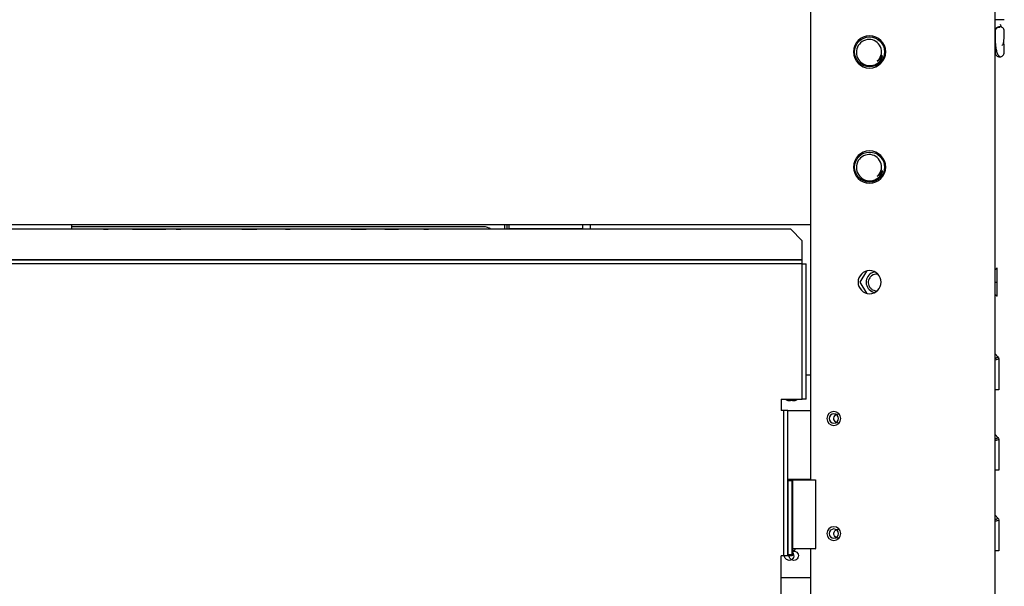
# Model space of a CAD drawing. Units: millimetres. Extents: x 0 to 12706, y 0 to 9062.
# Drawn here: x 1825 to 2253, y 3307 to 3553 of the extents above; entities that cross this region are included whole.
import ezdxf

# ---------------------------------------------------------------- set-up
doc = ezdxf.new("R2010")
doc.units = ezdxf.units.MM
doc.layers.add('LG-PRODUCT', color=3, linetype='Continuous')

msp = doc.modelspace()

# ---------------------------------------------------------------- linework, layer by layer
at = {"layer": 'LG-PRODUCT'}
for p, q in [((2168.65, 3353.63), (2168.65, 4853.58)), ((2248.64, 2584.55), (2248.64, 4853.58)), ((2252.64, 3553.4), (2248.64, 3553.4)), ((2199.86, 3537.55), (2199.46, 3537.68)), ((2199.86, 3487.56), (2199.46, 3487.68)), ((800.89, 3464.41), (2168.64, 3464.41)), ((2159.95, 3462.41), (1572.45, 3462.41)), ((1861.7, 3462.46), (1831.71, 3462.46)), ((1831.71, 3462.46), (1831.71, 3462.41)), ((1847.8, 3464.41), (1847.8, 3462.45)), ((2026.68, 3463.46), (1847.8, 3463.46)), ((1861.7, 3462.41), (1861.7, 3462.46)), ((1861.7, 3462.46), (1863.7, 3462.46)), ((1874.2, 3462.46), (1863.7, 3462.46)), ((1863.7, 3462.46), (1863.7, 3462.41)), ((1874.2, 3462.41), (1874.2, 3462.46)), ((1874.2, 3462.46), (1876.2, 3462.46)), ((1876.2, 3462.46), (1880.7, 3462.46)), ((1876.2, 3462.46), (1876.2, 3462.41)), ((1880.7, 3462.46), (1888.7, 3462.46)), ((1880.7, 3462.41), (1880.7, 3462.46)), ((1893.2, 3462.46), (1888.7, 3462.46)), ((1888.7, 3462.46), (1888.7, 3462.41)), ((1893.2, 3462.41), (1893.2, 3462.46)), ((1893.2, 3462.46), (1895.2, 3462.46)), ((1921.69, 3462.46), (1895.2, 3462.46)), ((1895.2, 3462.46), (1895.2, 3462.41)), ((1921.69, 3462.41), (1921.69, 3462.46)), ((1921.69, 3462.46), (1923.69, 3462.46)), ((1923.69, 3462.46), (1928.19, 3462.46)), ((1923.69, 3462.46), (1923.69, 3462.41)), ((1928.19, 3462.46), (1928.19, 3462.41)), ((1936.19, 3462.46), (1928.19, 3462.46)), ((1940.69, 3462.46), (1936.19, 3462.46)), ((1936.19, 3462.41), (1936.19, 3462.46)), ((1940.69, 3462.41), (1940.69, 3462.46)), ((1940.69, 3462.46), (1942.69, 3462.46)), ((1969.19, 3462.46), (1942.69, 3462.46)), ((1942.69, 3462.46), (1942.69, 3462.41)), ((1969.19, 3462.41), (1969.19, 3462.46)), ((1969.19, 3462.46), (1971.19, 3462.46)), ((1971.19, 3462.46), (1975.68, 3462.46)), ((1971.19, 3462.46), (1971.19, 3462.41)), ((1983.68, 3462.46), (1975.68, 3462.46)), ((1975.68, 3462.46), (1975.68, 3462.41)), ((1983.68, 3462.46), (1987.68, 3462.46)), ((1983.68, 3462.41), (1983.68, 3462.46)), ((1987.68, 3462.41), (1987.68, 3462.46)), ((1987.68, 3462.46), (1989.68, 3462.46)), ((2000.68, 3462.46), (1989.68, 3462.46)), ((1989.68, 3462.46), (1989.68, 3462.41)), ((2000.68, 3462.41), (2000.68, 3462.46)), ((2000.68, 3462.46), (2002.68, 3462.46)), ((2032.68, 3462.46), (2002.68, 3462.46)), ((2002.68, 3462.46), (2002.68, 3462.41)), ((2032.68, 3462.41), (2032.68, 3462.46)), ((2035.67, 3462.46), (2032.68, 3462.46)), ((2035.67, 3464.41), (2035.67, 3462.41)), ((2035.67, 3464.41), (2035.67, 3462.41)), ((2036.67, 3464.41), (2036.67, 3462.41)), ((2036.67, 3464.41), (2036.67, 3462.41)), ((2037.67, 3462.41), (2037.67, 3464.41)), ((2037.68, 3462.71), (2069.67, 3462.71)), ((2069.67, 3462.41), (2069.67, 3464.4)), ((2072.87, 3464.4), (2072.87, 3462.41)), ((2164.95, 3457.41), (2159.95, 3462.41)), ((2164.95, 3449.11), (2164.95, 3457.41)), ((2164.95, 3449.11), (1567.45, 3449.11)), ((2164.95, 3449.01), (1567.45, 3449.01)), ((2164.95, 3449.01), (2164.95, 3449.11)), ((2164.95, 3447.31), (2164.95, 3449.01)), ((2164.95, 3447.31), (1567.45, 3447.31)), ((2164.95, 3388.62), (2164.95, 3447.31)), ((2164.95, 3447.31), (2166.65, 3447.31)), ((2166.65, 3388.62), (2166.65, 3447.31)), ((2248.64, 3444.91), (2249.34, 3445.51)), ((2249.49, 3445.51), (2249.34, 3445.51)), ((2249.34, 3445.51), (2249.34, 3439.41)), ((2249.49, 3439.41), (2249.49, 3445.51)), ((2190.11, 3439.41), (2192.9, 3444.25)), ((2197.03, 3443.41), (2197.04, 3443.16)), ((2197.15, 3443.41), (2197.03, 3443.41)), ((2192.9, 3434.57), (2190.11, 3439.41)), ((2248.64, 3439.41), (2249.34, 3439.41)), ((2249.34, 3439.41), (2249.34, 3433.31)), ((2249.49, 3439.41), (2249.34, 3439.41)), ((2249.49, 3433.31), (2249.49, 3439.41)), ((2249.34, 3433.31), (2248.64, 3433.91)), ((2249.49, 3433.31), (2249.34, 3433.31)), ((2248.64, 3408.22), (2249.89, 3406.97)), ((2248.64, 3406.26), (2249.89, 3406.97)), ((2248.64, 3405.68), (2250.24, 3406.12)), ((2250.24, 3406.12), (2250.24, 3392.72)), ((2166.65, 3399.22), (2168.65, 3399.22)), ((2166.65, 3399.22), (2168.65, 3399.22)), ((2250.24, 3392.72), (2248.64, 3392.72)), ((2155.76, 3388.62), (2164.95, 3388.62)), ((2155.76, 3388.62), (2155.76, 3383.62)), ((2166.65, 3388.62), (2164.95, 3388.62)), ((2156.96, 3383.62), (2155.76, 3383.62)), ((2156.96, 3320.63), (2156.96, 3383.62)), ((2158.66, 3383.62), (2156.96, 3383.62)), ((2158.66, 3383.52), (2158.66, 3383.62)), ((2158.66, 3353.73), (2158.66, 3383.52)), ((2168.65, 3383.52), (2158.66, 3383.52)), ((2158.75, 3383.62), (2168.55, 3383.62)), ((2168.65, 3353.73), (2168.65, 3383.52)), ((2248.64, 3373.22), (2249.89, 3371.97)), ((2248.64, 3371.27), (2249.89, 3371.97)), ((2248.64, 3370.68), (2250.24, 3371.13)), ((2250.24, 3371.13), (2250.24, 3357.72)), ((2250.24, 3357.72), (2248.64, 3357.72)), ((2158.66, 3320.63), (2158.66, 3353.73)), ((2168.65, 3353.73), (2158.66, 3353.73)), ((2158.66, 3353.13), (2158.75, 3353.13)), ((2158.75, 3353.63), (2158.75, 3353.13)), ((2168.55, 3353.63), (2158.75, 3353.63)), ((2158.75, 3353.13), (2158.75, 3321.13)), ((2160.55, 3353.13), (2158.75, 3353.13)), ((2160.55, 3353.63), (2160.55, 3353.13)), ((2160.55, 3321.13), (2160.55, 3353.13)), ((2160.65, 3353.13), (2160.55, 3353.13)), ((2160.65, 3353.63), (2160.65, 3353.53)), ((2160.65, 3353.53), (2160.65, 3323.73)), ((2160.65, 3353.53), (2170.65, 3353.53)), ((2160.76, 3353.63), (2170.55, 3353.63)), ((2170.65, 3353.53), (2170.65, 3323.73)), ((2248.64, 3338.23), (2249.89, 3336.98)), ((2248.64, 3336.27), (2249.89, 3336.98)), ((2248.64, 3335.69), (2250.24, 3336.13)), ((2250.24, 3336.13), (2250.24, 3322.73)), ((2158.66, 3321.13), (2158.75, 3321.13)), ((2158.75, 3321.13), (2160.55, 3321.13)), ((2158.75, 3320.63), (2158.75, 3321.13)), ((2160.55, 3320.63), (2160.55, 3321.13)), ((2160.65, 3321.13), (2160.55, 3321.13)), ((2160.65, 3323.73), (2160.65, 3321.13)), ((2160.65, 3323.73), (2170.65, 3323.73)), ((2160.65, 3321.13), (2160.65, 3320.73)), ((2170.55, 3323.63), (2160.75, 3323.63)), ((2160.81, 3322.46), (2160.81, 3323.63)), ((2168.65, 2853.82), (2168.65, 3323.63)), ((2250.24, 3322.73), (2248.64, 3322.73)), ((2156.96, 3320.63), (2155.76, 3320.63)), ((2155.76, 3303.63), (2155.76, 3320.63)), ((2158.66, 3320.63), (2156.96, 3320.63)), ((2160.55, 3320.63), (2158.75, 3320.63)), ((2168.65, 3311.03), (2155.76, 3311.03)), ((2168.65, 3311.03), (2155.76, 3311.03))]:
    msp.add_line(p, q, dxfattribs=at)
at = {"layer": 'LG-PRODUCT', "extrusion": (0, 0, -1)}
for centre, radius in [((-2194.15, 3539.4), 7), ((-2194.15, 3489.4), 7), ((-2194.15, 3439.41), 5), ((-2178.65, 3380.22), 3), ((-2178.65, 3380.22), 2), ((-2178.65, 3330.23), 3), ((-2178.65, 3330.23), 2)]:
    msp.add_circle(centre, radius, dxfattribs=at)
at = {"layer": 'LG-PRODUCT'}
for centre in [(2194.15, 3539.4), (2194.15, 3489.4)]:
    msp.add_circle(centre, 6.5, dxfattribs=at)
for centre, radius, start, end in [((2194.15, 3539.4), 5.2, 308.594, 15.7835), ((2194.15, 3539.4), 6, 275.6986, 342.0524), ((2194.15, 3489.4), 6, 275.6986, 342.0524), ((2194.15, 3489.4), 5.2, 308.594, 15.7835), ((2026.68, 3458.46), 5, 52.2281, 90), ((2197.15, 3439.41), 4.5, 120, 260.9344), ((2197.15, 3439.41), 4.5, 99.0525, 120), ((2197.15, 3439.41), 3.45, 78.5835, 127.7231), ((2168.55, 3383.52), 0.1, 0, 90), ((2158.75, 3353.73), 0.1, 180, 270), ((2160.75, 3353.53), 0.1, 90, 180), ((2168.55, 3353.73), 0.1, 270, 0), ((2160.75, 3323.73), 0.1, 180, 270), ((2160.75, 3322.55), 0.1, 180, 303.1576), ((2157.98, 3326.8), 5.18, 303.1576, 322.2883), ((2170.55, 3323.73), 0.1, 270, 0), ((2158.75, 3320.73), 0.1, 180, 270)]:
    msp.add_arc(centre, radius, start, end, dxfattribs=at)
at = {"layer": 'LG-PRODUCT', "extrusion": (0, 0, -1)}
for centre, radius, start, end in [((-2249.04, 3406.12), 1.2, 135, 180), ((-2159.25, 3389.84), 2, 270, 322.4811), ((-2159.25, 3389.84), 2, 217.5189, 270), ((-2161.25, 3389.84), 2, 270, 322.4811), ((-2161.25, 3389.84), 2, 217.5189, 270), ((-2158.75, 3383.52), 0.1, 0, 90), ((-2180.65, 3380.22), 2, 270, 97.1832), ((-2180.65, 3380.22), 2, 262.8224, 270), ((-2249.04, 3371.13), 1.2, 135, 180), ((-2170.55, 3353.53), 0.1, 90, 180), ((-2249.04, 3336.13), 1.2, 135, 180), ((-2180.65, 3330.23), 2, 270, 97.1832), ((-2180.65, 3330.23), 2, 262.8224, 270), ((-2159.25, 3320.61), 2, 134.432, 270), ((-2161.25, 3320.61), 2, 82.7945, 270), ((-2159.25, 3320.61), 2, 270, 0.512), ((-2161.25, 3320.61), 2, 270, 0.512), ((-2160.55, 3320.73), 0.1, 180, 270)]:
    msp.add_arc(centre, radius, start, end, dxfattribs=at)
at = {"layer": 'LG-PRODUCT'}
for centre, major_axis, ratio, start_param, end_param in [((2250.64, 3548.57), (-2, 0), 0.866025, 4.712386, 6.283185), ((2250.64, 3548.39), (2, 0), 0.83814, 1.570795, 3.141887), ((2250.64, 3548.57), (-2, 0), 0.866025, 3.1413, 4.712394)]:
    msp.add_ellipse(centre, major_axis=major_axis, ratio=ratio, start_param=start_param, end_param=end_param, dxfattribs=at)
for points, knots in [([(2248.64, 3548.57), (2248.64, 3548.22), (2248.64, 3547.41), (2248.65, 3545.73), (2248.7, 3543.83), (2248.85, 3541.85), (2249.16, 3539.95), (2249.7, 3538.37), (2250.34, 3537.54), (2250.93, 3537.29), (2251.24, 3537.32), (2251.39, 3537.37)], [0, 0, 0, 0, 0.124564, 0.24622, 0.367775, 0.491293, 0.617717, 0.746436, 0.874968, 0.938293, 1, 1, 1, 1]), ([(2251.58, 3550.06), (2251.49, 3550.21), (2251.28, 3550.59), (2251.05, 3551.01), (2250.92, 3551.27)], [0, 0, 0, 0, 0.409612, 1, 1, 1, 1]), ([(2251.65, 3542.12), (2251.81, 3542.31), (2252.14, 3542.79), (2252.43, 3543.87), (2252.58, 3545.25), (2252.63, 3546.63), (2252.64, 3547.8), (2252.64, 3548.34), (2252.64, 3548.57)], [0, 0, 0, 0, 0.14189, 0.317903, 0.495183, 0.670645, 0.840187, 1, 1, 1, 1]), ([(2199.15, 3540.81), (2198.64, 3542.89), (2196.77, 3544.51), (2193.63, 3544.92), (2192.53, 3544.74), (2190.64, 3543.82), (2189.82, 3543.08), (2188.16, 3540.35), (2188.21, 3537.92), (2190.47, 3534.36), (2192.62, 3533.28), (2194.74, 3533.43)], [0, 0, 0, 0, 0.25, 0.25, 0.375, 0.375, 0.5, 0.5, 0.75, 0.75, 1, 1, 1, 1]), ([(2252.64, 3539.22), (2252.64, 3539.22), (2252.64, 3539.28), (2252.64, 3539.56), (2252.64, 3540.04), (2252.63, 3540.66), (2252.61, 3541.37), (2252.57, 3542.13), (2252.51, 3542.89), (2252.44, 3543.44), (2252.38, 3543.73), (2252.37, 3543.79)], [0, 0, 0, 0, 0.122855, 0.261555, 0.395255, 0.523413, 0.645599, 0.761525, 0.871073, 0.974346, 1, 1, 1, 1]), ([(2248.9, 3541.68), (2248.89, 3541.63), (2248.81, 3541.1), (2248.71, 3540.28), (2248.64, 3539.42), (2248.63, 3539.21), (2248.64, 3539.21)], [0, 0, 0, 0, 0.033844, 0.34048, 0.607626, 1, 1, 1, 1]), ([(2199.15, 3490.82), (2198.64, 3492.9), (2196.77, 3494.52), (2193.63, 3494.92), (2192.53, 3494.75), (2190.64, 3493.83), (2189.82, 3493.09), (2188.16, 3490.36), (2188.21, 3487.93), (2190.47, 3484.37), (2192.62, 3483.28), (2194.74, 3483.43)], [0, 0, 0, 0, 0.25, 0.25, 0.375, 0.375, 0.5, 0.5, 0.75, 0.75, 1, 1, 1, 1]), ([(2195.04, 3442.14), (2194.72, 3441.91), (2194.44, 3441.63), (2194, 3440.99), (2193.82, 3440.63), (2193.61, 3439.88), (2193.57, 3439.47), (2193.61, 3438.69), (2193.7, 3438.29), (2194.01, 3437.55), (2194.23, 3437.19), (2194.76, 3436.59), (2195.09, 3436.33), (2195.8, 3435.92), (2196.2, 3435.78), (2196.88, 3435.66), (2197.16, 3435.64), (2197.43, 3435.65)], [0, 0, 0, 0, 0.126644, 0.126644, 0.254111, 0.254111, 0.381936, 0.381936, 0.511561, 0.511561, 0.643698, 0.643698, 0.77514, 0.77514, 0.910822, 0.910822, 1, 1, 1, 1])]:
    msp.add_open_spline(points, degree=3, knots=knots, dxfattribs=at)
for points in [[(2248.64, 3539.22), (2248.64, 3538.95), (2248.74, 3538.44), (2249.19, 3537.77), (2249.85, 3537.33), (2250.64, 3537.17), (2251.43, 3537.33), (2252.09, 3537.77), (2252.54, 3538.44), (2252.64, 3538.95), (2252.64, 3539.22)], [(2248.64, 3539.22), (2248.64, 3538.95), (2248.74, 3538.44), (2249.19, 3537.77), (2249.85, 3537.33), (2250.64, 3537.17), (2251.43, 3537.33), (2252.09, 3537.77), (2252.54, 3538.44), (2252.64, 3538.95), (2252.64, 3539.22)], [(2199.46, 3537.68), (2199.02, 3536.71), (2198.31, 3535.88), (2197.39, 3535.33)], [(2199.46, 3487.68), (2199.02, 3486.71), (2198.31, 3485.89), (2197.39, 3485.34)], [(2197.04, 3443.16), (2197.18, 3443.15), (2197.32, 3443.12), (2197.46, 3443.09)]]:
    msp.add_open_spline(points, degree=3, dxfattribs=at)

doc.saveas('drawing.dxf')
